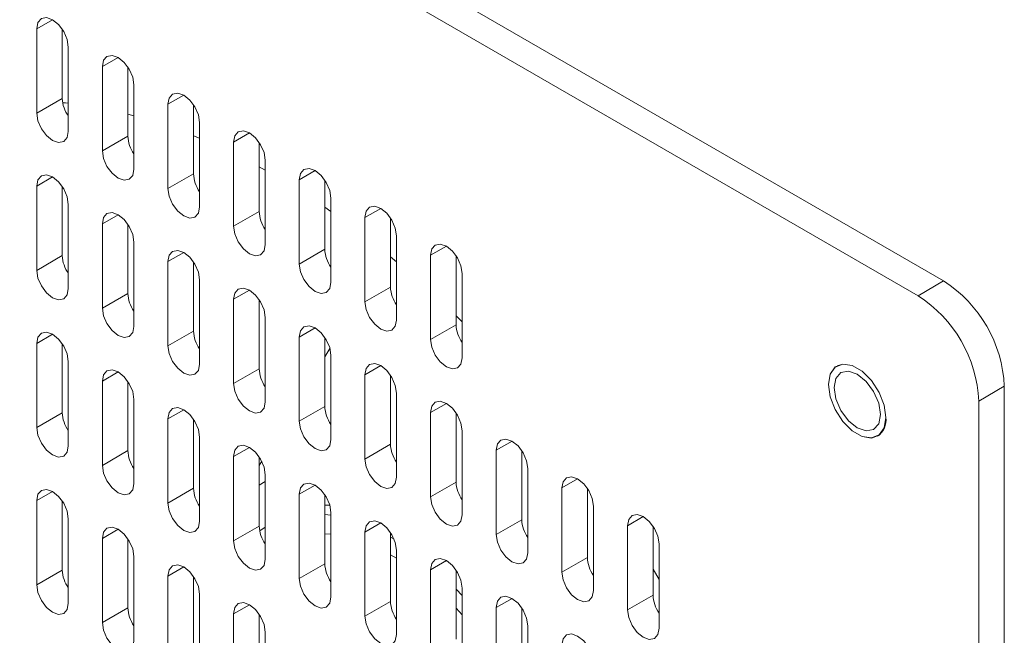
# Model space of a CAD drawing. Units: inches. Extents: x 0.3 to 21.8, y 0.2 to 16.9.
# Drawn here: x 19.4 to 19.6, y 12.2 to 12.3 of the extents above; entities that cross this region are included whole.
import ezdxf

# ---------------------------------------------------------------- set-up
doc = ezdxf.new("R2010")
doc.units = ezdxf.units.IN
doc.header["$MEASUREMENT"] = 0

msp = doc.modelspace()

# ---------------------------------------------------------------- linework, layer by layer
at = {"color": 7, "linetype": 'Continuous', "lineweight": 15}
for p, q in [((19.60172136312161, 12.24038717487061), (19.27763075507777, 12.42748070049664)), ((19.59553417878625, 12.23681538938137), (19.27144357074241, 12.4239089150074)), ((19.38192912579718, 12.30148435655788), (19.38192912579718, 12.28107083626073)), ((19.38811631013256, 12.3013988433594), (19.38811631013256, 12.28464262174996)), ((19.38958944926003, 12.27664862565503), (19.38958944926003, 12.29706214595217)), ((19.39783898820909, 12.29234107080928), (19.39783898820909, 12.27192755051214)), ((19.40402617254447, 12.2922555576108), (19.40402617254447, 12.27549933600136)), ((19.40549931167194, 12.26750533990643), (19.40549931167194, 12.28791886020357)), ((19.38811631013256, 12.28464262174996), (19.38192912579718, 12.28107083626073)), ((19.41374885062099, 12.28319778506069), (19.41374885062099, 12.26278426476354)), ((19.41993603495638, 12.2831122718622), (19.41993603495638, 12.26635605025277)), ((19.40549931167194, 12.28044453158206), (19.40402617254447, 12.28083059683717)), ((19.42140917408385, 12.25836205415784), (19.42140917408385, 12.27877557445498)), ((19.40402617254447, 12.27549933600136), (19.39783898820909, 12.27192755051214)), ((19.42140917408385, 12.27497402213555), (19.41993603495638, 12.27557807173883)), ((19.4296587130329, 12.27405449931209), (19.4296587130329, 12.25364097901495)), ((19.43584589736829, 12.27396898611361), (19.43584589736829, 12.25721276450417)), ((19.43731903649575, 12.24921876840924), (19.43731903649575, 12.26963228870639)), ((19.43731903649576, 12.26722535449909), (19.43584589736829, 12.26803607523633)), ((19.41993603495638, 12.26635605025277), (19.41374885062099, 12.26278426476354)), ((19.44556857544481, 12.2649112135635), (19.44556857544481, 12.24449769326636)), ((19.45175575978019, 12.26482570036502), (19.45175575978019, 12.24806947875558)), ((19.38192912579718, 12.26337911866987), (19.38192912579718, 12.24296559837273)), ((19.38811631013256, 12.26329360547139), (19.38811631013256, 12.24653738386195)), ((19.45322889890766, 12.24007548266065), (19.45322889890766, 12.26048900295779)), ((19.38958944926003, 12.23854338776702), (19.38958944926003, 12.25895690806417)), ((19.43584589736829, 12.25721276450417), (19.4296587130329, 12.25364097901495)), ((19.45322889890766, 12.25726297870984), (19.45175575978019, 12.25827862188609)), ((19.46147843785672, 12.25576792781491), (19.46147843785672, 12.23535440751776)), ((19.4676656221921, 12.25568241461643), (19.4676656221921, 12.23892619300698)), ((19.39783898820909, 12.25423583292128), (19.39783898820909, 12.23382231262414)), ((19.40402617254447, 12.2541503197228), (19.40402617254447, 12.23739409811336)), ((19.46913876131957, 12.23093219691205), (19.46913876131957, 12.2513457172092)), ((19.40549931167194, 12.22940010201843), (19.40549931167194, 12.24981362231557)), ((19.45175575978019, 12.24806947875558), (19.44556857544481, 12.24449769326636)), ((19.38811631013256, 12.24653738386195), (19.38192912579718, 12.24296559837273)), ((19.41374885062099, 12.24509254717269), (19.41374885062099, 12.22467902687554)), ((19.46913876131957, 12.24505229434111), (19.4676656221921, 12.24628027057211)), ((19.47738830026863, 12.24662464206631), (19.47738830026863, 12.22621112176917)), ((19.48357548460401, 12.24653912886783), (19.48357548460401, 12.22978290725839)), ((19.41993603495638, 12.2450070339742), (19.41993603495638, 12.22825081236476)), ((19.42140917408385, 12.22025681626984), (19.42140917408385, 12.24067033656698)), ((19.48504862373148, 12.22178891116346), (19.48504862373148, 12.2422024314606)), ((19.59553417878625, 12.23681538938137), (19.60172136312163, 12.24038717487059)), ((19.4676656221921, 12.23892619300698), (19.46147843785672, 12.23535440751776)), ((19.40402617254447, 12.23739409811336), (19.39783898820909, 12.23382231262414)), ((19.4296587130329, 12.23594926142409), (19.4296587130329, 12.21553574112695)), ((19.43584589736829, 12.23586374822561), (19.43584589736829, 12.21910752661617)), ((19.43731903649576, 12.21111353052124), (19.43731903649575, 12.23152705081838)), ((19.48504862373148, 12.23045148787041), (19.48357548460401, 12.23191014112981)), ((19.48357548460401, 12.22978290725839), (19.47738830026863, 12.22621112176917)), ((19.41993603495638, 12.22825081236476), (19.41374885062099, 12.22467902687554)), ((19.44556857544481, 12.22680597567549), (19.44556857544481, 12.20639245537835)), ((19.45175575978019, 12.22672046247702), (19.45175575978019, 12.20996424086758)), ((19.38192912579718, 12.22527388078187), (19.38192912579718, 12.20486036048473)), ((19.38811631013256, 12.22518836758339), (19.38811631013256, 12.20843214597395)), ((19.45299788701919, 12.2240299352511), (19.45175575978019, 12.22197527930578)), ((19.45322889890766, 12.20197024477265), (19.45322889890766, 12.22238376506979)), ((19.38958944926004, 12.20043814987902), (19.38958944926003, 12.22085167017616)), ((19.43584589736829, 12.21910752661617), (19.4296587130329, 12.21553574112695)), ((19.46147843785672, 12.21766268992691), (19.46147843785672, 12.19724916962976)), ((19.4676656221921, 12.21757717672842), (19.4676656221921, 12.20082095511898)), ((19.39783898820909, 12.21613059503328), (19.39783898820909, 12.19571707473613)), ((19.40402617254447, 12.2160450818348), (19.40402617254447, 12.19928886022536)), ((19.61645275439635, 12.21487165679148), (19.61026557006097, 12.21129987130226)), ((19.61645275439632, 11.80660125084862), (19.61645275439632, 12.2148716567915)), ((19.40549931167194, 12.19129486413043), (19.40549931167194, 12.21170838442757)), ((19.46913876131957, 12.19282695902405), (19.46913876131957, 12.2132404793212)), ((19.45175575978019, 12.20996424086758), (19.44556857544481, 12.20639245537835)), ((19.61026557006097, 11.80302946535938), (19.61026557006097, 12.21129987130226)), ((19.38811631013256, 12.20843214597395), (19.38192912579718, 12.20486036048473)), ((19.41374885062099, 12.20698730928468), (19.41374885062099, 12.18657378898754)), ((19.41993603495638, 12.2069017960862), (19.41993603495638, 12.19014557447676)), ((19.47738830026863, 12.20851940417831), (19.47738830026863, 12.18810588388116)), ((19.48357548460401, 12.20843389097983), (19.48357548460401, 12.19167766937039)), ((19.42140917408385, 12.18215157838183), (19.42140917408385, 12.20256509867898)), ((19.48504862373148, 12.18368367327546), (19.48504862373148, 12.2040971935726)), ((19.4676656221921, 12.20082095511898), (19.46147843785672, 12.19724916962976)), ((19.40402617254447, 12.19928886022536), (19.39783898820909, 12.19571707473613)), ((19.4296587130329, 12.19784402353609), (19.4296587130329, 12.17743050323895)), ((19.43584589736829, 12.19775851033761), (19.43584589736829, 12.18100228872817)), ((19.49329816268053, 12.19937611842971), (19.49329816268054, 12.17896259813257)), ((19.49948534701592, 12.19929060523124), (19.49948534701592, 12.1825343836218)), ((19.43646958214133, 12.19668975719453), (19.43584589736829, 12.19565809345937)), ((19.50095848614339, 12.17454038752686), (19.50095848614339, 12.19495390782401)), ((19.43731903649575, 12.17300829263324), (19.43731903649576, 12.19342181293038)), ((19.43731903649575, 12.19181476281841), (19.43584589736828, 12.19093250667019)), ((19.48357548460401, 12.19167766937039), (19.47738830026863, 12.18810588388116)), ((19.50920802509244, 12.19023283268112), (19.50920802509244, 12.16981931238397)), ((19.41993603495638, 12.19014557447676), (19.41374885062099, 12.18657378898754)), ((19.44556857544481, 12.18870073778749), (19.44556857544481, 12.16828721749035)), ((19.45175575978019, 12.18861522458902), (19.45175575978019, 12.17185900297958)), ((19.51539520942782, 12.19014731948264), (19.51539520942782, 12.1733910978732)), ((19.38192912579718, 12.18716864289387), (19.38192912579718, 12.16675512259673)), ((19.38811631013256, 12.18708312969539), (19.38811631013256, 12.17032690808595)), ((19.5168683485553, 12.16539710177827), (19.5168683485553, 12.18581062207542)), ((19.45322889890766, 12.18362423804686), (19.45175575978019, 12.18380738972001)), ((19.45322889890766, 12.16386500688465), (19.45322889890766, 12.18427852718179)), ((19.38958944926003, 12.16233291199102), (19.38958944926003, 12.18274643228816)), ((19.43584589736829, 12.18100228872817), (19.4296587130329, 12.17743050323895)), ((19.43731903649575, 12.18073815061457), (19.43597063309223, 12.17981072159651)), ((19.49948534701592, 12.1825343836218), (19.49329816268054, 12.17896259813257)), ((19.52511788750435, 12.18108954693252), (19.52511788750435, 12.16067602663538)), ((19.53130507183973, 12.18100403373405), (19.53130507183973, 12.16424781212461)), ((19.45322889890766, 12.17902148122781), (19.45175575978019, 12.17912909446618)), ((19.46147843785672, 12.1795574520389), (19.46147843785672, 12.15914393174176)), ((19.4676656221921, 12.17947193884042), (19.4676656221921, 12.16271571723098)), ((19.46854785343259, 12.17783654212916), (19.4676656221921, 12.17834857118284)), ((19.39783898820909, 12.17802535714528), (19.39783898820909, 12.15761183684813)), ((19.40402617254447, 12.1779398439468), (19.40402617254447, 12.16118362233736)), ((19.53277821096721, 12.15625381602968), (19.53277821096721, 12.17666733632682)), ((19.40549931167194, 12.15318962624243), (19.40549931167194, 12.17360314653957)), ((19.46913876131957, 12.17319319924104), (19.4676656221921, 12.17406159219778)), ((19.46913876131957, 12.15472172113605), (19.46913876131957, 12.17513524143319)), ((19.45175575978019, 12.17185900297958), (19.44556857544481, 12.16828721749035)), ((19.51539520942782, 12.1733910978732), (19.50920802509244, 12.16981931238397)), ((19.38811631013256, 12.17032690808595), (19.38192912579718, 12.16675512259673)), ((19.41374885062099, 12.16888207139668), (19.41374885062099, 12.14846855109954)), ((19.41993603495638, 12.1687965581982), (19.41993603495638, 12.15204033658876)), ((19.47738830026863, 12.17041416629031), (19.47738830026863, 12.15000064599316)), ((19.48357548460401, 12.17032865309183), (19.48357548460401, 12.15357243148239)), ((19.53277821096721, 12.16804275601925), (19.53130507183973, 12.17054524359234)), ((19.42140917408385, 12.14404634049383), (19.42140917408385, 12.16445986079097)), ((19.48504862373148, 12.16418507735493), (19.48357548460401, 12.16574393287724)), ((19.48504862373148, 12.14557843538746), (19.48504862373148, 12.1659919556846)), ((19.53130507183973, 12.16424781212461), (19.52511788750435, 12.16067602663538)), ((19.4676656221921, 12.16271571723098), (19.46147843785672, 12.15914393174176)), ((19.40402617254447, 12.16118362233736), (19.39783898820909, 12.15761183684813)), ((19.4296587130329, 12.15973878564809), (19.4296587130329, 12.13932526535094)), ((19.43584589736829, 12.15965327244961), (19.43584589736829, 12.14289705084017)), ((19.48504862373148, 12.15945990565009), (19.48357548460401, 12.16110056469787)), ((19.49329816268054, 12.16127088054171), (19.49329816268054, 12.14085736024457)), ((19.49948534701592, 12.16118536734323), (19.49948534701592, 12.14442914573379)), ((19.50095848614339, 12.13643514963886), (19.50095848614339, 12.15684866993601)), ((19.43731903649575, 12.13490305474524), (19.43731903649575, 12.15531657504238))]:
    msp.add_line(p, q, dxfattribs=at)
at = {"color": 8, "linetype": 'Continuous', "lineweight": 15}
for p, q in [((19.38575991003761, 12.30369582122752), (19.38192912579718, 12.30148435655788)), ((19.40166977244951, 12.29455253547893), (19.39783898820909, 12.29234107080928)), ((19.41757963486142, 12.28540924973033), (19.41374885062099, 12.28319778506069)), ((19.43348949727333, 12.27626596398174), (19.4296587130329, 12.27405449931209)), ((19.44939935968524, 12.26712267823315), (19.44556857544481, 12.2649112135635)), ((19.3857599100376, 12.26559058333952), (19.38192912579718, 12.26337911866987)), ((19.46530922209714, 12.25797939248455), (19.46147843785672, 12.25576792781491)), ((19.40166977244951, 12.25644729759093), (19.39783898820909, 12.25423583292128)), ((19.48121908450905, 12.24883610673596), (19.47738830026863, 12.24662464206631)), ((19.41757963486142, 12.24730401184233), (19.41374885062099, 12.24509254717269)), ((19.43348949727333, 12.23816072609374), (19.4296587130329, 12.23594926142409)), ((19.44939935968523, 12.22901744034514), (19.44556857544481, 12.22680597567549)), ((19.3857599100376, 12.22748534545152), (19.38192912579718, 12.22527388078187)), ((19.46530922209714, 12.21987415459655), (19.46147843785672, 12.21766268992691)), ((19.40166977244951, 12.21834205970293), (19.39783898820909, 12.21613059503328)), ((19.48121908450905, 12.21073086884796), (19.47738830026863, 12.20851940417831)), ((19.41757963486142, 12.20919877395433), (19.41374885062099, 12.20698730928468)), ((19.43348949727333, 12.20005548820574), (19.4296587130329, 12.19784402353609)), ((19.49712894692096, 12.20158758309936), (19.49329816268053, 12.19937611842971)), ((19.44939935968523, 12.19091220245714), (19.44556857544481, 12.18870073778749)), ((19.51303880933287, 12.19244429735077), (19.50920802509244, 12.19023283268112)), ((19.38575991003761, 12.18938010756352), (19.38192912579718, 12.18716864289387)), ((19.52894867174478, 12.18330101160218), (19.52511788750435, 12.18108954693252)), ((19.46530922209714, 12.18176891670855), (19.46147843785672, 12.1795574520389)), ((19.40166977244951, 12.18023682181492), (19.39783898820909, 12.17802535714528)), ((19.41757963486142, 12.17109353606633), (19.41374885062099, 12.16888207139668)), ((19.48121908450905, 12.17262563095995), (19.47738830026863, 12.17041416629031)), ((19.43348949727333, 12.16195025031774), (19.4296587130329, 12.15973878564809)), ((19.49712894692096, 12.16348234521136), (19.49329816268054, 12.16127088054171))]:
    msp.add_line(p, q, dxfattribs=at)
at = {"color": 7, "linetype": 'Continuous', "lineweight": 15, "flags": 128}
for points in [[(19.38958944926003, 12.29706214595217), (19.38929789555848, 12.29892303812452), (19.38846762086194, 12.30083724707129), (19.3872250269665, 12.3025133518327), (19.38575928752861, 12.30369618065274), (19.38429354809071, 12.30420565856593), (19.38305095419527, 12.30396422217842), (19.38222067949873, 12.30300862799158), (19.38192912579718, 12.30148435655788)], [(19.40549931167194, 12.28791886020357), (19.40520775797039, 12.28977975237592), (19.40437748327385, 12.2916939613227), (19.40313488937841, 12.2933700660841), (19.40166914994051, 12.29455289490414), (19.40020341050262, 12.29506237281734), (19.39896081660718, 12.29482093642983), (19.39813054191064, 12.29386534224299), (19.39783898820909, 12.29234107080928)], [(19.42140917408385, 12.27877557445498), (19.42111762038229, 12.28063646662732), (19.42028734568576, 12.2825506755741), (19.41904475179032, 12.28422678033551), (19.41757901235242, 12.28540960915555), (19.41611327291453, 12.28591908706874), (19.41487067901909, 12.28567765068123), (19.41404040432255, 12.28472205649439), (19.41374885062099, 12.28319778506069)], [(19.38958944926003, 12.28345793017884), (19.388938924711, 12.28352464394468), (19.38821403502224, 12.28359347667464)], [(19.38192912579718, 12.28107083626073), (19.38222067949873, 12.27920994408839), (19.38305095419527, 12.27729573514161), (19.38429354809071, 12.2756196303802), (19.38575928752861, 12.27443680156016), (19.3872250269665, 12.27392732364697), (19.38846762086194, 12.27416876003448), (19.38929789555848, 12.27512435422132), (19.38958944926003, 12.27664862565503)], [(19.43731903649575, 12.26963228870639), (19.4370274827942, 12.27149318087873), (19.43619720809766, 12.27340738982551), (19.43495461420223, 12.27508349458692), (19.43348887476433, 12.27626632340695), (19.43202313532644, 12.27677580132015), (19.430780541431, 12.27653436493264), (19.42995026673446, 12.2755787707458), (19.4296587130329, 12.27405449931209)], [(19.39783898820909, 12.27192755051214), (19.39813054191064, 12.27006665833979), (19.39896081660718, 12.26815244939301), (19.40020341050262, 12.26647634463161), (19.40166914994051, 12.26529351581157), (19.40313488937841, 12.26478403789837), (19.40437748327385, 12.26502547428588), (19.40520775797039, 12.26598106847273), (19.40549931167194, 12.26750533990643)], [(19.45322889890766, 12.26048900295779), (19.45293734520611, 12.26234989513014), (19.45210707050957, 12.26426410407691), (19.45086447661413, 12.26594020883832), (19.44939873717624, 12.26712303765836), (19.44793299773834, 12.26763251557155), (19.4466904038429, 12.26739107918404), (19.44586012914636, 12.2664354849972), (19.44556857544481, 12.2649112135635)], [(19.38958944926003, 12.25895690806417), (19.38929789555848, 12.26081780023651), (19.38846762086194, 12.26273200918329), (19.3872250269665, 12.26440811394469), (19.3857592875286, 12.26559094276474), (19.38429354809071, 12.26610042067793), (19.38305095419527, 12.26585898429042), (19.38222067949873, 12.26490339010358), (19.38192912579718, 12.26337911866987)], [(19.41374885062099, 12.26278426476354), (19.41404040432255, 12.2609233725912), (19.41487067901909, 12.25900916364442), (19.41611327291453, 12.25733305888302), (19.41757901235242, 12.25615023006298), (19.41904475179032, 12.25564075214979), (19.42028734568575, 12.25588218853729), (19.42111762038229, 12.25683778272413), (19.42140917408385, 12.25836205415784)], [(19.46913876131957, 12.2513457172092), (19.46884720761802, 12.25320660938154), (19.46801693292148, 12.25512081832832), (19.46677433902604, 12.25679692308973), (19.46530859958814, 12.25797975190976), (19.46384286015025, 12.25848922982296), (19.46260026625481, 12.25824779343545), (19.46176999155827, 12.25729219924861), (19.46147843785672, 12.25576792781491)], [(19.40549931167194, 12.24981362231557), (19.40520775797039, 12.25167451448792), (19.40437748327385, 12.25358872343469), (19.40313488937841, 12.2552648281961), (19.40166914994051, 12.25644765701614), (19.40020341050262, 12.25695713492933), (19.39896081660718, 12.25671569854183), (19.39813054191064, 12.25576010435499), (19.39783898820909, 12.25423583292128)], [(19.4296587130329, 12.25364097901495), (19.42995026673445, 12.2517800868426), (19.43078054143099, 12.24986587789583), (19.43202313532644, 12.24818977313442), (19.43348887476433, 12.24700694431438), (19.43495461420223, 12.24649746640119), (19.43619720809766, 12.2467389027887), (19.4370274827942, 12.24769449697554), (19.43731903649575, 12.24921876840924)], [(19.42140917408385, 12.24067033656698), (19.42111762038229, 12.24253122873932), (19.42028734568576, 12.2444454376861), (19.41904475179032, 12.24612154244751), (19.41757901235242, 12.24730437126755), (19.41611327291453, 12.24781384918074), (19.41487067901909, 12.24757241279323), (19.41404040432255, 12.24661681860639), (19.41374885062099, 12.24509254717269)], [(19.48504862373148, 12.2422024314606), (19.48475707002993, 12.24406332363295), (19.48392679533339, 12.24597753257972), (19.48268420143795, 12.24765363734113), (19.48121846200005, 12.24883646616117), (19.47975272256216, 12.24934594407436), (19.47851012866672, 12.24910450768685), (19.47767985397018, 12.24814891350002), (19.47738830026863, 12.24662464206631)], [(19.38192912579718, 12.24296559837273), (19.38222067949873, 12.24110470620038), (19.38305095419527, 12.23919049725361), (19.38429354809071, 12.2375143924922), (19.38575928752861, 12.23633156367216), (19.3872250269665, 12.23582208575897), (19.38846762086194, 12.23606352214648), (19.38929789555848, 12.23701911633332), (19.38958944926003, 12.23854338776702)], [(19.44556857544481, 12.24449769326636), (19.44586012914636, 12.24263680109401), (19.4466904038429, 12.24072259214724), (19.44793299773834, 12.23904648738583), (19.44939873717624, 12.23786365856579), (19.45086447661413, 12.2373541806526), (19.45210707050957, 12.23759561704011), (19.45293734520611, 12.23855121122694), (19.45322889890766, 12.24007548266065)], [(19.43731903649575, 12.23152705081838), (19.4370274827942, 12.23338794299073), (19.43619720809766, 12.23530215193751), (19.43495461420223, 12.23697825669891), (19.43348887476433, 12.23816108551896), (19.43202313532644, 12.23867056343215), (19.43078054143099, 12.23842912704464), (19.42995026673446, 12.2374735328578), (19.4296587130329, 12.23594926142409)], [(19.39783898820909, 12.23382231262414), (19.39813054191064, 12.23196142045179), (19.39896081660718, 12.23004721150501), (19.40020341050262, 12.22837110674361), (19.40166914994051, 12.22718827792357), (19.40313488937841, 12.22667880001038), (19.40437748327384, 12.22692023639788), (19.40520775797039, 12.22787583058472), (19.40549931167194, 12.22940010201843)], [(19.46147843785672, 12.23535440751776), (19.46176999155827, 12.23349351534541), (19.46260026625481, 12.23157930639864), (19.46384286015025, 12.22990320163723), (19.46530859958814, 12.22872037281719), (19.46677433902604, 12.228210894904), (19.46801693292148, 12.22845233129151), (19.46884720761802, 12.22940792547835), (19.46913876131957, 12.23093219691205)], [(19.45322889890766, 12.22238376506979), (19.45293734520611, 12.22424465724214), (19.45210707050957, 12.22615886618891), (19.45086447661413, 12.22783497095032), (19.44939873717624, 12.22901779977036), (19.44793299773834, 12.22952727768355), (19.4466904038429, 12.22928584129604), (19.44586012914636, 12.2283302471092), (19.44556857544481, 12.22680597567549)], [(19.38958944926003, 12.22085167017616), (19.38929789555848, 12.22271256234851), (19.38846762086194, 12.22462677129529), (19.3872250269665, 12.2263028760567), (19.3857592875286, 12.22748570487673), (19.38429354809071, 12.22799518278993), (19.38305095419527, 12.22775374640242), (19.38222067949873, 12.22679815221558), (19.38192912579718, 12.22527388078187)], [(19.47738830026863, 12.22621112176917), (19.47767985397018, 12.22435022959682), (19.47851012866672, 12.22243602065005), (19.47975272256216, 12.22075991588864), (19.48121846200005, 12.2195770870686), (19.48268420143795, 12.21906760915541), (19.48392679533339, 12.21930904554291), (19.48475707002993, 12.22026463972975), (19.48504862373148, 12.22178891116346)], [(19.41374885062099, 12.22467902687554), (19.41404040432255, 12.2228181347032), (19.41487067901909, 12.22090392575642), (19.41611327291453, 12.21922782099502), (19.41757901235242, 12.21804499217497), (19.41904475179032, 12.21753551426178), (19.42028734568576, 12.21777695064929), (19.42111762038229, 12.21873254483613), (19.42140917408385, 12.22025681626984)], [(19.40549931167194, 12.21170838442757), (19.40520775797039, 12.21356927659992), (19.40437748327385, 12.21548348554669), (19.40313488937841, 12.2171595903081), (19.40166914994051, 12.21834241912814), (19.40020341050262, 12.21885189704133), (19.39896081660718, 12.21861046065382), (19.39813054191064, 12.21765486646698), (19.39783898820909, 12.21613059503328)], [(19.46913876131957, 12.2132404793212), (19.46884720761802, 12.21510137149354), (19.46801693292148, 12.21701558044032), (19.46677433902604, 12.21869168520172), (19.46530859958814, 12.21987451402176), (19.46384286015025, 12.22038399193495), (19.46260026625481, 12.22014255554744), (19.46176999155827, 12.21918696136061), (19.46147843785672, 12.21766268992691)], [(19.58777368186272, 12.20728650186828), (19.58735399622291, 12.21027729699701), (19.58614555958551, 12.21339191681938), (19.58429412724364, 12.21625469221794), (19.58202300926194, 12.21852033022955), (19.57960613598715, 12.21991556147276), (19.57733501800546, 12.22027210046821), (19.57548358566358, 12.21954694335109), (19.57427514902619, 12.21782755477192), (19.57385546338637, 12.2153213183688), (19.57427514902619, 12.21233052324008), (19.57548358566358, 12.2092159034177), (19.57733501800546, 12.20635312801914), (19.57960613598715, 12.20408749000753), (19.58202300926194, 12.20269225876433), (19.58429412724364, 12.20233571976888), (19.58614555958551, 12.203060876886), (19.58735399622291, 12.20478026546517), (19.58777368186272, 12.20728650186828)], [(19.58775011163669, 12.20728650186828), (19.58733113672615, 12.21027223214497), (19.58612474655215, 12.21338157742065), (19.58427644957411, 12.21623950476604), (19.58200917768552, 12.21850130596476), (19.57959639733753, 12.21989417441162), (19.57732912544895, 12.22025010961537), (19.5754808284709, 12.2195261805374), (19.57427443829691, 12.21780970370857), (19.57385546338637, 12.21530771156694), (19.57427443829691, 12.21232198129026), (19.5754808284709, 12.20921263601457), (19.57732912544895, 12.20635470866918), (19.57959639733753, 12.20409290747046), (19.58200917768552, 12.20270003902361), (19.58427644957411, 12.20234410381986), (19.58612474655215, 12.20306803289782), (19.58733113672615, 12.20478450972665), (19.58775011163669, 12.20728650186828)], [(19.5877618967497, 12.20729330526921), (19.58734292183917, 12.2102790355459), (19.58613653166517, 12.21338838082158), (19.58428823468713, 12.21624630816697), (19.58202096279854, 12.21850810936569), (19.57960818245055, 12.21990097781255), (19.57734091056197, 12.2202569130163), (19.57590247185047, 12.21981284019144)], [(19.58643017897847, 12.20804848277265), (19.58600181930926, 12.21078256281048), (19.58478195417819, 12.21359497749382), (19.58295629699336, 12.21605756218173), (19.58080278751153, 12.21779541067887), (19.57864927802969, 12.21854395130518), (19.57682362084486, 12.21818922553584), (19.57560375571379, 12.21678523715363), (19.57517539604458, 12.21454573066257), (19.57560375571379, 12.21181165062474), (19.57682362084486, 12.2089992359414), (19.57864927802969, 12.20653665125349), (19.58080278751153, 12.20479880275636), (19.58295629699336, 12.20405026213005), (19.58478195417819, 12.20440498789939), (19.58600181930926, 12.20580897628159), (19.58643017897847, 12.20804848277265)], [(19.4296587130329, 12.21553574112695), (19.42995026673445, 12.2136748489546), (19.43078054143099, 12.21176064000783), (19.43202313532643, 12.21008453524642), (19.43348887476433, 12.20890170642638), (19.43495461420223, 12.20839222851319), (19.43619720809766, 12.20863366490069), (19.4370274827942, 12.20958925908753), (19.43731903649576, 12.21111353052124)], [(19.42140917408385, 12.20256509867898), (19.42111762038229, 12.20442599085132), (19.42028734568575, 12.2063401997981), (19.41904475179032, 12.2080163045595), (19.41757901235242, 12.20919913337954), (19.41611327291453, 12.20970861129274), (19.41487067901909, 12.20946717490523), (19.41404040432255, 12.20851158071839), (19.41374885062099, 12.20698730928468)], [(19.48504862373148, 12.2040971935726), (19.48475707002993, 12.20595808574495), (19.48392679533339, 12.20787229469172), (19.48268420143795, 12.20954839945313), (19.48121846200005, 12.21073122827317), (19.47975272256216, 12.21124070618636), (19.47851012866672, 12.21099926979885), (19.47767985397018, 12.21004367561201), (19.47738830026863, 12.20851940417831)], [(19.38192912579718, 12.20486036048473), (19.38222067949873, 12.20299946831238), (19.38305095419527, 12.20108525936561), (19.38429354809071, 12.1994091546042), (19.38575928752861, 12.19822632578416), (19.3872250269665, 12.19771684787097), (19.38846762086194, 12.19795828425848), (19.38929789555848, 12.19891387844532), (19.38958944926004, 12.20043814987902)], [(19.44556857544481, 12.20639245537835), (19.44586012914636, 12.20453156320601), (19.4466904038429, 12.20261735425923), (19.44793299773834, 12.20094124949783), (19.44939873717624, 12.19975842067778), (19.45086447661413, 12.19924894276459), (19.45210707050957, 12.1994903791521), (19.45293734520611, 12.20044597333894), (19.45322889890766, 12.20197024477265)], [(19.50095848614339, 12.19495390782401), (19.50066693244183, 12.19681479999635), (19.49983665774529, 12.19872900894313), (19.49859406384986, 12.20040511370454), (19.49712832441196, 12.20158794252458), (19.49566258497407, 12.20209742043777), (19.49441999107863, 12.20185598405026), (19.49358971638209, 12.20090038986342), (19.49329816268053, 12.19937611842971)], [(19.43731903649576, 12.19342181293038), (19.4370274827942, 12.19528270510273), (19.43619720809766, 12.1971969140495), (19.43495461420223, 12.19887301881091), (19.43348887476433, 12.20005584763095), (19.43202313532644, 12.20056532554414), (19.43078054143099, 12.20032388915663), (19.42995026673445, 12.19936829496979), (19.4296587130329, 12.19784402353609)], [(19.39783898820909, 12.19571707473613), (19.39813054191064, 12.19385618256379), (19.39896081660718, 12.19194197361701), (19.40020341050262, 12.19026586885561), (19.40166914994051, 12.18908304003557), (19.40313488937841, 12.18857356212237), (19.40437748327385, 12.18881499850988), (19.40520775797039, 12.18977059269672), (19.40549931167194, 12.19129486413043)], [(19.46147843785672, 12.19724916962976), (19.46176999155827, 12.19538827745741), (19.46260026625481, 12.19347406851064), (19.46384286015025, 12.19179796374923), (19.46530859958814, 12.19061513492919), (19.46677433902604, 12.190105657016), (19.46801693292148, 12.19034709340351), (19.46884720761802, 12.19130268759035), (19.46913876131957, 12.19282695902405)], [(19.5168683485553, 12.18581062207542), (19.51657679485374, 12.18767151424776), (19.5157465201572, 12.18958572319453), (19.51450392626176, 12.19126182795594), (19.51303818682387, 12.19244465677598), (19.51157244738597, 12.19295413468918), (19.51032985349054, 12.19271269830166), (19.50949957879399, 12.19175710411482), (19.50920802509244, 12.19023283268112)], [(19.45322889890766, 12.18427852718179), (19.45293734520611, 12.18613941935413), (19.45210707050957, 12.18805362830091), (19.45086447661413, 12.18972973306232), (19.44939873717624, 12.19091256188236), (19.44793299773834, 12.19142203979555), (19.4466904038429, 12.19118060340804), (19.44586012914636, 12.1902250092212), (19.44556857544481, 12.18870073778749)], [(19.38958944926003, 12.18274643228816), (19.38929789555848, 12.18460732446051), (19.38846762086194, 12.18652153340729), (19.3872250269665, 12.18819763816869), (19.38575928752861, 12.18938046698873), (19.38429354809071, 12.18988994490193), (19.38305095419527, 12.18964850851442), (19.38222067949873, 12.18869291432758), (19.38192912579718, 12.18716864289387)], [(19.47738830026863, 12.18810588388116), (19.47767985397018, 12.18624499170882), (19.47851012866672, 12.18433078276204), (19.47975272256216, 12.18265467800064), (19.48121846200005, 12.1814718491806), (19.48268420143795, 12.18096237126741), (19.48392679533339, 12.18120380765491), (19.48475707002993, 12.18215940184175), (19.48504862373148, 12.18368367327546)], [(19.41374885062099, 12.18657378898754), (19.41404040432255, 12.18471289681519), (19.41487067901909, 12.18279868786842), (19.41611327291453, 12.18112258310701), (19.41757901235242, 12.17993975428697), (19.41904475179032, 12.17943027637378), (19.42028734568575, 12.17967171276129), (19.42111762038229, 12.18062730694813), (19.42140917408385, 12.18215157838183)], [(19.45295241970495, 12.18608806473394), (19.45248582899747, 12.18608802504538), (19.45175575978019, 12.18607114171769)], [(19.53277821096721, 12.17666733632682), (19.53248665726565, 12.17852822849917), (19.53165638256911, 12.18044243744594), (19.53041378867367, 12.18211854220735), (19.52894804923578, 12.18330137102739), (19.52748230979788, 12.18381084894058), (19.52623971590244, 12.18356941255307), (19.52540944120591, 12.18261381836623), (19.52511788750435, 12.18108954693252)], [(19.40549931167194, 12.17360314653957), (19.40520775797039, 12.17546403871192), (19.40437748327385, 12.17737824765869), (19.40313488937841, 12.1790543524201), (19.40166914994051, 12.18023718124014), (19.40020341050262, 12.18074665915333), (19.39896081660718, 12.18050522276582), (19.39813054191064, 12.17954962857898), (19.39783898820909, 12.17802535714528)], [(19.46913876131957, 12.17513524143319), (19.46884720761802, 12.17699613360554), (19.46801693292148, 12.17891034255232), (19.46677433902604, 12.18058644731372), (19.46530859958814, 12.18176927613376), (19.46384286015025, 12.18227875404696), (19.46260026625481, 12.18203731765945), (19.46176999155827, 12.18108172347261), (19.46147843785672, 12.1795574520389)], [(19.49329816268054, 12.17896259813257), (19.49358971638209, 12.17710170596022), (19.49441999107863, 12.17518749701345), (19.49566258497407, 12.17351139225204), (19.49712832441196, 12.172328563432), (19.49859406384986, 12.17181908551881), (19.49983665774529, 12.17206052190632), (19.50066693244183, 12.17301611609316), (19.50095848614339, 12.17454038752686)], [(19.4296587130329, 12.17743050323895), (19.42995026673445, 12.1755696110666), (19.43078054143099, 12.17365540211983), (19.43202313532644, 12.17197929735842), (19.43348887476433, 12.17079646853838), (19.43495461420223, 12.17028699062519), (19.43619720809766, 12.1705284270127), (19.4370274827942, 12.17148402119953), (19.43731903649575, 12.17300829263324)], [(19.42140917408385, 12.16445986079097), (19.42111762038229, 12.16632075296332), (19.42028734568576, 12.1682349619101), (19.41904475179032, 12.1699110666715), (19.41757901235242, 12.17109389549154), (19.41611327291453, 12.17160337340474), (19.41487067901909, 12.17136193701723), (19.41404040432255, 12.17040634283039), (19.41374885062099, 12.16888207139668)], [(19.48504862373148, 12.1659919556846), (19.48475707002993, 12.16785284785695), (19.48392679533339, 12.16976705680372), (19.48268420143795, 12.17144316156513), (19.48121846200005, 12.17262599038517), (19.47975272256216, 12.17313546829836), (19.47851012866672, 12.17289403191085), (19.47767985397018, 12.17193843772401), (19.47738830026863, 12.17041416629031)], [(19.50920802509244, 12.16981931238397), (19.509499578794, 12.16795842021163), (19.51032985349054, 12.16604421126486), (19.51157244738597, 12.16436810650345), (19.51303818682387, 12.16318527768341), (19.51450392626176, 12.16267579977021), (19.5157465201572, 12.16291723615772), (19.51657679485374, 12.16387283034456), (19.5168683485553, 12.16539710177827)], [(19.38192912579718, 12.16675512259673), (19.38222067949873, 12.16489423042438), (19.38305095419527, 12.1629800214776), (19.38429354809071, 12.1613039167162), (19.3857592875286, 12.16012108789616), (19.3872250269665, 12.15961160998297), (19.38846762086194, 12.15985304637047), (19.38929789555848, 12.16080864055731), (19.38958944926003, 12.16233291199102)], [(19.44556857544481, 12.16828721749035), (19.44586012914636, 12.16642632531801), (19.4466904038429, 12.16451211637123), (19.44793299773834, 12.16283601160983), (19.44939873717624, 12.16165318278978), (19.45086447661413, 12.16114370487659), (19.45210707050957, 12.1613851412641), (19.45293734520611, 12.16234073545094), (19.45322889890766, 12.16386500688465)], [(19.50095848614339, 12.15684866993601), (19.50066693244183, 12.15870956210835), (19.49983665774529, 12.16062377105513), (19.49859406384986, 12.16229987581653), (19.49712832441196, 12.16348270463657), (19.49566258497406, 12.16399218254977), (19.49441999107863, 12.16375074616226), (19.49358971638209, 12.16279515197542), (19.49329816268054, 12.16127088054171)], [(19.43731903649575, 12.15531657504238), (19.4370274827942, 12.15717746721473), (19.43619720809766, 12.1590916761615), (19.43495461420223, 12.16076778092291), (19.43348887476433, 12.16195060974295), (19.43202313532644, 12.16246008765614), (19.43078054143099, 12.16221865126863), (19.42995026673446, 12.16126305708179), (19.4296587130329, 12.15973878564809)], [(19.46147843785672, 12.15914393174176), (19.46176999155827, 12.15728303956941), (19.46260026625481, 12.15536883062263), (19.46384286015025, 12.15369272586123), (19.46530859958814, 12.15250989704119), (19.46677433902604, 12.152000419128), (19.46801693292148, 12.15224185551551), (19.46884720761802, 12.15319744970234), (19.46913876131957, 12.15472172113605)], [(19.52511788750435, 12.16067602663538), (19.52540944120591, 12.15881513446304), (19.52623971590244, 12.15690092551626), (19.52748230979788, 12.15522482075485), (19.52894804923578, 12.15404199193481), (19.53041378867367, 12.15353251402162), (19.53165638256911, 12.15377395040913), (19.53248665726565, 12.15472954459596), (19.53277821096721, 12.15625381602968)], [(19.39783898820909, 12.15761183684813), (19.39813054191064, 12.15575094467579), (19.39896081660718, 12.15383673572901), (19.40020341050262, 12.15216063096761), (19.40166914994051, 12.15097780214757), (19.40313488937841, 12.15046832423437), (19.40437748327385, 12.15070976062188), (19.40520775797039, 12.15166535480872), (19.40549931167194, 12.15318962624243)], [(19.5168683485553, 12.14770538418741), (19.51657679485374, 12.14956627635976), (19.5157465201572, 12.15148048530653), (19.51450392626176, 12.15315659006794), (19.51303818682387, 12.15433941888798), (19.51157244738597, 12.15484889680117), (19.51032985349054, 12.15460746041366), (19.509499578794, 12.15365186622683), (19.50920802509244, 12.15212759479312)]]:
    msp.add_lwpolyline(points, dxfattribs=at)
at = {"color": 7, "linetype": 'Continuous', "lineweight": 15}
for centre, radius, start, end in [((19.39640286694618, 12.2850389393316), 0.008296028655371164, 182.7381740782979, 214.7861982232037), ((19.41231272935818, 12.27589565358304), 0.00829602865546876, 182.7381740785235, 214.7861982230272), ((19.42822259177003, 12.26675236783443), 0.00829602865541502, 182.7381740784676, 214.7861982231806), ((19.44413245418195, 12.25760908208584), 0.008296028655422033, 182.738174078453, 214.7861982231627), ((19.46004231659384, 12.24846579633724), 0.008296028655411217, 182.738174078432, 214.7861982231745), ((19.39640286694618, 12.2469337014436), 0.008296028655375052, 182.7381740783457, 214.7861982232098), ((19.58446908561782, 12.21341622236939), 0.03201676682443708, 2.605478485664065, 57.39452165995308), ((19.47595217900571, 12.23932251058864), 0.008296028655368933, 182.7381740783848, 214.786198223282), ((19.41231272935818, 12.23779041569504), 0.008296028655472682, 182.7381740785101, 214.7861982230233), ((19.57828190128246, 12.20984443688016), 0.03201676682443456, 2.605478485667529, 57.39452165995844), ((19.49186204141769, 12.23017922484006), 0.008296028655444394, 182.7381740785073, 214.7861982231291), ((19.42822259177004, 12.22864712994643), 0.008296028655422834, 182.7381740784775, 214.7861982231728), ((19.44413245418191, 12.21950384419783), 0.008296028655385953, 182.7381740783789, 214.7861982232221), ((19.4600423165939, 12.21036055844926), 0.008296028655468872, 182.7381740785358, 214.7861982230715), ((19.39640286694618, 12.2088284635556), 0.008296028655375052, 182.7381740783457, 214.786198223254), ((19.58312558049221, 12.20668139023289), 0.00467652311565017, 303.7935661093624, 7.518614284009279), ((19.47595217900569, 12.20121727270062), 0.008296028655346323, 182.7381740783061, 214.7861982233055), ((19.41231272935807, 12.199685177807), 0.008296028655357054, 182.7381740783148, 214.7861982232837), ((19.4918620414177, 12.19207398695207), 0.008296028655458029, 182.7381740785148, 214.7861982230832), ((19.42822259177003, 12.19054189205843), 0.00829602865541502, 182.7381740784676, 214.7861982231806), ((19.44413245418202, 12.18139860630986), 0.008296028655497488, 182.7381740785632, 214.7861982229656), ((19.50777190382957, 12.18293070120346), 0.008296028655414971, 182.7381740784431, 214.7861982231806), ((19.46004231659386, 12.17225532056124), 0.008296028655432849, 182.738174078474, 214.7861982231409), ((19.5236817662415, 12.17378741545487), 0.008296028655436567, 182.7381740784973, 214.7861982231369), ((19.39640286694618, 12.1707232256676), 0.008296028655371419, 182.7381740783346, 214.7861982232137), ((19.53959162865332, 12.16464412970625), 0.008296028655342774, 182.7381740783072, 214.7861982233196), ((19.47595217900569, 12.16311203481262), 0.008296028655346323, 182.7381740783061, 214.7861982233055), ((19.41231272935817, 12.16157993991903), 0.008296028655464957, 182.738174078488, 214.786198223021)]:
    msp.add_arc(centre, radius, start, end, dxfattribs=at)

doc.saveas('drawing.dxf')
